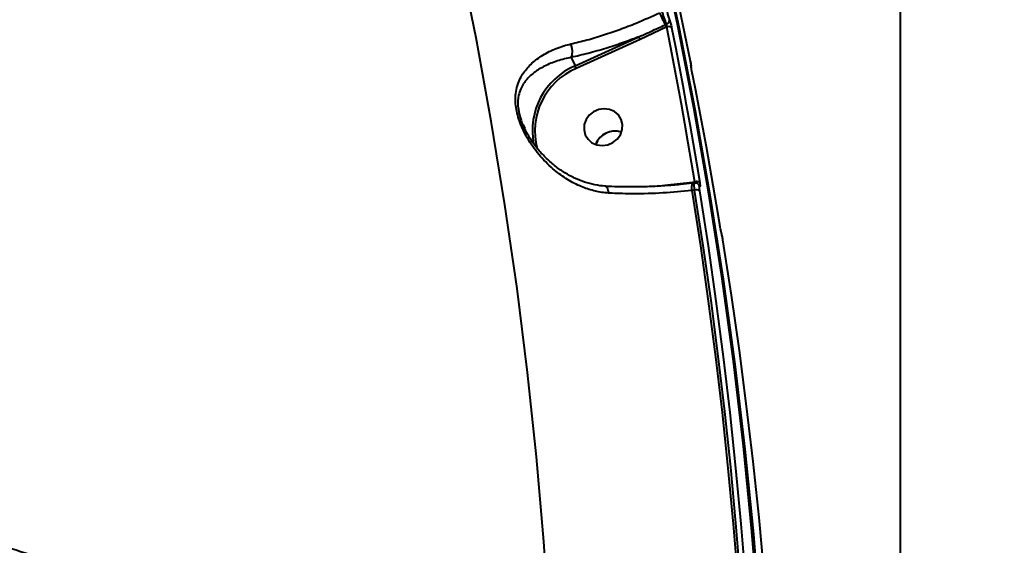
# Model space of a CAD drawing. Units: millimetres. Extents: x -1922 to 12775, y -943 to 14679.
# Drawn here: x 5468 to 5694, y 4210 to 4331 of the extents above; entities that cross this region are included whole.
import ezdxf

# ---------------------------------------------------------------- set-up
doc = ezdxf.new("R2010")
doc.units = ezdxf.units.MM
doc.layers.add('DiKom', color=7, linetype='Continuous')
doc.styles.add('style1', font='arial.ttf', dxfattribs={"width": 0.8})
doc.dimstyles.new('1-50', dxfattribs={"dimtxt": 400, "dimasz": 200, "dimexe": 100, "dimexo": 0, "dimgap": 200, "dimtad": 1, "dimtxsty": 'style1', "dimcen": 200, "dimclrd": 7, "dimclre": 7, "dimclrt": 7, "dimadec": 1, "dimazin": 2, "dimtfac": 1, "dimtmove": 0, "dimatfit": 2, "dimfxl": 0, "dimlwd": 25, "dimlwe": 18, "dimarcsym": 0})

# ---------------------------------------------------------------- blocks, each defined once
blk = doc.blocks.new('*D5')
at = {"layer": 'Defpoints', "color": 0, "linetype": 'Continuous', "transparency": 16777216}
for p in [(10774.94, 4671.86), (2073.92, 3261.99), (10774.94, 350)]:
    blk.add_point(p, dxfattribs=at)
at = {"layer": 'DiKom', "color": 7, "linetype": 'Continuous', "lineweight": 18, "transparency": 16777216}
for p, q in [((10774.94, 4671.86), (10774.94, 250)), ((2073.92, 3261.99), (2073.92, 250))]:
    blk.add_line(p, q, dxfattribs=at)
at = {"layer": 'DiKom', "color": 7, "linetype": 'Continuous', "lineweight": 25, "transparency": 16777216}
blk.add_line((2473.92, 350), (10374.94, 350), dxfattribs=at)
at = {"layer": 'DiKom', "color": 7, "linetype": 'Continuous', "transparency": 16777216}
for points in [[(2473.92, 416.67), (2473.92, 283.33), (2073.92, 350)], [(10374.94, 416.67), (10374.94, 283.33), (10774.94, 350)]]:
    blk.add_solid(points, dxfattribs=at)
at = {"layer": 'DiKom', "color": 7, "linetype": 'Continuous', "lineweight": 40, "transparency": 16777216, "insert": (6792, 787.64), "char_height": 400, "attachment_point": 5, "style": 'style1'}
blk.add_mtext('{\\fArial|b1|i0|c204|p34;\\H1.75x;8700}', dxfattribs=at)
blk = doc.blocks.new('*D8')
at = {"layer": 'Defpoints', "color": 0, "transparency": 16777216}
for p in [(12774.94, 4756.36), (838.94, 2035.94), (12774.94, -843)]:
    blk.add_point(p, dxfattribs=at)
at = {"layer": 'DiKom', "color": 7, "lineweight": 18, "transparency": 16777216}
for p, q in [((12774.94, 4756.36), (12774.94, -943)), ((838.94, 2035.94), (838.94, -943))]:
    blk.add_line(p, q, dxfattribs=at)
at = {"layer": 'DiKom', "color": 7, "lineweight": 25, "transparency": 16777216}
blk.add_line((1238.94, -843), (12374.94, -843), dxfattribs=at)
at = {"layer": 'DiKom', "color": 7, "transparency": 16777216}
for points in [[(1238.94, -776.33), (1238.94, -909.67), (838.94, -843)], [(12374.94, -776.33), (12374.94, -909.67), (12774.94, -843)]]:
    blk.add_solid(points, dxfattribs=at)
at = {"layer": 'DiKom', "color": 7, "lineweight": 200, "transparency": 16777216, "insert": (6828, -405.36), "char_height": 400, "attachment_point": 5, "style": 'style1'}
blk.add_mtext('{\\fArial|b1|i0|c204|p34;\\H1.75x;11950}', dxfattribs=at)

msp = doc.modelspace()

# ---------------------------------------------------------------- linework, layer by layer
at = {"layer": 'DiKom', "color": 7, "linetype": 'Continuous', "lineweight": 40}
for p, q in [((5670.3, 5456.365), (5670.3, 3656.365)), ((5616.402, 4329.263), (5610.369, 4326.473)), ((5616.147, 4329.82), (5616.519, 4329.989)), ((5616.526, 4329.32), (5616.402, 4329.263)), ((5595.409, 4320.375), (5610.098, 4327.063)), ((5610.369, 4326.473), (5595.68, 4319.785)), ((5594.488, 4322.309), (5595.409, 4320.375)), ((5583.428, 4306.813), (5583.816, 4306.027)), ((5614.293, 4292.669), (5616.06, 4292.882)), ((5616.06, 4292.882), (5622.487, 4293.616)), ((5622.39, 4293.332), (5622.381, 4293.329)), ((5622.968, 4293.401), (5622.39, 4293.332)), ((5622.487, 4293.616), (5622.99, 4293.677)), ((5622.945, 4291.761), (5622.293, 4291.682))]:
    msp.add_line(p, q, dxfattribs=at)
at = {"layer": 'DiKom', "color": 7, "linetype": 'Continuous', "lineweight": 40, "flags": 128}
for points in [[(5639.792, 4074.787), (5640.356, 4094.63), (5640.559, 4114.46), (5640.4, 4134.27), (5639.88, 4154.056), (5638.997, 4173.81), (5637.754, 4193.526), (5636.15, 4213.2), (5634.185, 4232.825), (5631.861, 4252.394), (5629.178, 4271.903), (5626.136, 4291.344), (5622.738, 4310.713), (5618.982, 4330.003), (5614.872, 4349.209), (5610.408, 4368.324), (5605.591, 4387.344), (5600.423, 4406.261), (5594.905, 4425.071), (5589.04, 4443.768), (5582.829, 4462.346), (5576.273, 4480.799), (5569.375, 4499.122), (5567.74, 4503.317)], [(5567.741, 4503.458), (5569.693, 4498.454), (5576.591, 4480.131), (5583.146, 4461.678), (5589.358, 4443.1), (5595.223, 4424.403), (5600.741, 4405.593), (5605.909, 4386.676), (5610.726, 4367.657), (5615.19, 4348.541), (5619.3, 4329.336), (5623.055, 4310.045), (5626.454, 4290.677), (5629.496, 4271.235), (5632.179, 4251.726), (5634.503, 4232.157), (5636.468, 4212.532), (5638.072, 4192.859), (5639.315, 4173.142), (5640.197, 4153.388), (5640.718, 4133.603), (5640.877, 4113.792), (5640.674, 4093.962), (5640.11, 4074.12)], [(5591.076, 4152.176), (5590.487, 4171.769), (5589.532, 4191.33), (5588.21, 4210.851), (5586.52, 4230.327), (5584.465, 4249.751), (5582.045, 4269.117), (5579.26, 4288.419), (5576.111, 4307.651), (5572.599, 4326.806), (5568.726, 4345.879), (5564.493, 4364.864), (5559.9, 4383.754), (5554.95, 4402.543), (5549.644, 4421.226), (5543.983, 4439.797), (5537.97, 4458.249), (5532.261, 4474.743)], [(5622.011, 4321.439), (5619.381, 4334.073), (5616.597, 4346.67), (5613.661, 4359.228), (5610.572, 4371.744), (5607.332, 4384.218), (5603.94, 4396.647), (5600.397, 4409.03), (5596.704, 4421.366)], [(5622.99, 4293.677), (5622.248, 4298.147), (5621.487, 4302.612), (5620.708, 4307.074), (5619.909, 4311.531), (5619.092, 4315.985), (5618.255, 4320.434), (5617.4, 4324.879), (5616.526, 4329.32)], [(5617.649, 4329.224), (5618.524, 4324.78), (5619.38, 4320.331), (5620.217, 4315.878), (5621.035, 4311.421), (5621.834, 4306.96), (5622.614, 4302.495), (5623.376, 4298.025), (5624.118, 4293.552)], [(5622.155, 4320.229), (5622.157, 4320.327), (5622.137, 4320.492)], [(5628.726, 4283.87), (5627.984, 4288.344), (5627.222, 4292.813), (5626.442, 4297.278), (5625.643, 4301.74), (5624.825, 4306.197), (5623.988, 4310.65), (5623.132, 4315.098), (5622.257, 4319.543)], [(5602.925, 4302.209), (5604.102, 4302.716), (5605.099, 4303.512), (5605.837, 4304.531), (5606.255, 4305.691), (5606.32, 4306.899), (5606.027, 4308.056), (5605.4, 4309.069), (5604.488, 4309.855), (5603.366, 4310.351), (5602.126, 4310.517), (5600.866, 4310.34), (5599.69, 4309.832), (5598.693, 4309.037), (5597.955, 4308.018), (5597.537, 4306.857), (5597.471, 4305.65), (5597.764, 4304.492), (5598.392, 4303.48), (5599.304, 4302.693), (5600.425, 4302.197), (5601.666, 4302.031), (5602.925, 4302.209)], [(5623.716, 4293.195), (5623.722, 4293.19), (5623.833, 4293.096)], [(5622.293, 4291.682), (5624.265, 4278.949), (5626.083, 4266.187), (5627.748, 4253.398), (5629.258, 4240.583), (5630.614, 4227.745), (5631.815, 4214.884), (5632.861, 4202.002), (5633.752, 4189.102)], [(5634.389, 4189.391), (5633.497, 4202.265), (5632.451, 4215.12), (5631.251, 4227.955), (5629.897, 4240.767), (5628.389, 4253.555), (5626.727, 4266.318), (5624.913, 4279.054), (5622.945, 4291.761)], [(5624.072, 4291.635), (5626.042, 4278.918), (5627.858, 4266.172), (5629.521, 4253.398), (5631.03, 4240.599), (5632.385, 4227.777), (5633.586, 4214.932), (5634.633, 4202.066), (5635.526, 4189.182)], [(5640.929, 4177.831), (5640.036, 4190.715), (5638.989, 4203.581), (5637.788, 4216.426), (5636.433, 4229.249), (5634.923, 4242.048), (5633.261, 4254.821), (5631.445, 4267.567), (5629.475, 4280.285)]]:
    msp.add_lwpolyline(points, dxfattribs=at)
at = {"layer": 'DiKom', "color": 7, "linetype": 'Continuous', "lineweight": 40}
for centre, radius, start, end in [((5860.628, 4443.484), 269.612, 204.28442, 204.93462), ((5616.154, 4330.902), 0.983, 291.78198, 6.21984), ((5571.034, 4308.816), 49.763, 24.26129, 24.96586), ((5616.993, 4328.159), 1.251, 58.37816, 111.91132), ((5564.35, 4305.724), 50.48, 24.26989, 25.00664), ((5601.808, 4305.46), 16.23, 113.22092, 190.82823), ((5601.789, 4305.402), 15.627, 113.01578, 195.25991), ((5554.359, 4301.191), 45.312, 24.22731, 25.04812), ((5604.574, 4300.647), 4.709, 71.21503, 159.69074), ((5604.558, 4300.65), 4.693, 105.25362, 159.65558), ((5604.593, 4300.781), 4.576, 70.89903, 106.11122), ((5625.849, 4292.317), 3.613, 163.72829, 190.12427), ((5621.063, 4293.469), 1.432, 354.97762, 5.92289), ((5623.426, 4292.466), 1.288, 57.53721, 109.83391), ((5623.166, 4292.423), 0.948, 10.40634, 45.26594), ((5623.38, 4290.535), 1.3, 57.79801, 109.53225)]:
    msp.add_arc(centre, radius, start, end, dxfattribs=at)
for points, knots in [([(5594.459, 4325.428), (5595.682, 4325.722), (5598.142, 4326.314), (5601.922, 4327.452), (5605.717, 4328.757), (5610.041, 4330.417), (5613.082, 4331.792), (5614.873, 4332.601)], [0, 0, 0, 0, 0.1872879, 0.3765561, 0.5570054, 0.7391937, 1, 1, 1, 1]), ([(5616.519, 4329.989), (5616.511, 4330.005), (5616.441, 4330.155), (5616.279, 4330.541), (5616.012, 4331.259), (5615.73, 4332.084), (5615.568, 4332.616), (5615.487, 4332.881)], [0, 0, 0, 0, 0.028607, 0.2670738, 0.5101506, 0.7556709, 1, 1, 1, 1]), ([(5616.608, 4332.79), (5616.644, 4332.625), (5616.715, 4332.294), (5616.853, 4331.785), (5616.993, 4331.343), (5617.085, 4331.108), (5617.127, 4331.018), (5617.131, 4331.008)], [0, 0, 0, 0, 0.2457795, 0.4917841, 0.7342855, 0.9715984, 1, 1, 1, 1]), ([(5617.131, 4331.008), (5617.136, 4330.999), (5617.177, 4330.909), (5617.269, 4330.674), (5617.407, 4330.232), (5617.544, 4329.721), (5617.614, 4329.39), (5617.649, 4329.224)], [0, 0, 0, 0, 0.0279061, 0.2650191, 0.5077145, 0.7539733, 1, 1, 1, 1]), ([(5610.098, 4327.063), (5610.402, 4327.199), (5611.924, 4327.88), (5613.935, 4328.811), (5615.648, 4329.592), (5616.147, 4329.82)], [0, 0, 0, 0, 0.1504231, 0.7521139, 1, 1, 1, 1]), ([(5616.526, 4329.32), (5616.536, 4329.384), (5616.556, 4329.511), (5616.565, 4329.705), (5616.556, 4329.863), (5616.537, 4329.945), (5616.524, 4329.979), (5616.52, 4329.986), (5616.519, 4329.989)], [0, 0, 0, 0, 0.2631397, 0.5159348, 0.7520839, 0.9411333, 0.9740809, 1, 1, 1, 1]), ([(5610.098, 4327.063), (5608.832, 4326.585), (5606.289, 4325.623), (5602.392, 4324.351), (5598.421, 4323.203), (5595.804, 4322.608), (5594.488, 4322.309)], [0, 0, 0, 0, 0.2380391, 0.4781668, 0.7377034, 1, 1, 1, 1]), ([(5603.103, 4291.089), (5602.845, 4291.109), (5601.578, 4291.205), (5599.331, 4291.653), (5596.273, 4292.745), (5593.225, 4294.398), (5590.038, 4296.791), (5587.007, 4299.873), (5584.47, 4303.473), (5582.929, 4306.654), (5582.162, 4309.034), (5581.79, 4310.801), (5581.652, 4312.476), (5581.733, 4314.198), (5582.096, 4315.896), (5582.918, 4317.912), (5584.346, 4319.976), (5586.577, 4322.004), (5589.382, 4323.72), (5592.11, 4324.831), (5593.915, 4325.29), (5594.459, 4325.428)], [0, 0, 0, 0, 0.0134556, 0.0663214, 0.1192312, 0.1832742, 0.2473502, 0.3264793, 0.4053665, 0.4678604, 0.499097, 0.5303035, 0.5614429, 0.5926234, 0.6345133, 0.6764874, 0.7480849, 0.819762, 0.8939606, 0.9680663, 1, 1, 1, 1]), ([(5594.489, 4322.312), (5594.572, 4322.476), (5594.737, 4322.805), (5594.819, 4323.544), (5594.763, 4324.365), (5594.621, 4324.964), (5594.505, 4325.305), (5594.475, 4325.386), (5594.459, 4325.428)], [0, 0, 0, 0, 0.231601, 0.463236, 0.6948602, 0.9264942, 0.961047, 1, 1, 1, 1]), ([(5594.489, 4322.312), (5594.488, 4322.312), (5593.953, 4322.223), (5592.326, 4321.846), (5589.714, 4321.01), (5587.079, 4319.672), (5584.925, 4318.055), (5583.533, 4316.411), (5582.701, 4314.739), (5582.321, 4313.336), (5582.207, 4311.862), (5582.326, 4310.124), (5582.749, 4308.534), (5583.162, 4307.324), (5583.345, 4306.973), (5583.428, 4306.813)], [0, 0, 0, 0, 0.0000811, 0.0606819, 0.2004663, 0.3441058, 0.4776539, 0.6141029, 0.6893078, 0.7661667, 0.8193674, 0.8746115, 0.9610541, 0.982321, 1, 1, 1, 1]), ([(5594.488, 4322.309), (5594.488, 4322.309), (5594.488, 4322.31), (5594.489, 4322.311), (5594.489, 4322.312)], [0, 0, 0, 0, 0.6162077, 1, 1, 1, 1]), ([(5622.137, 4320.492), (5622.148, 4320.476), (5622.172, 4320.445), (5622.16, 4320.606), (5622.114, 4320.904), (5622.057, 4321.214), (5622.018, 4321.404), (5622.011, 4321.439)], [0, 0, 0, 0, 0.23400333, 0.46797441, 0.70393964, 0.94480623, 1, 1, 1, 1]), ([(5622.165, 4320.057), (5622.174, 4320.104), (5622.19, 4320.197), (5622.19, 4320.315), (5622.183, 4320.461), (5622.151, 4320.69), (5622.094, 4321.037), (5622.031, 4321.339), (5622.012, 4321.435)], [0, 0, 0, 0, 0.0816973, 0.1596501, 0.2546819, 0.4916365, 0.8388019, 1, 1, 1, 1]), ([(5622.257, 4319.543), (5622.25, 4319.578), (5622.212, 4319.769), (5622.156, 4320.079), (5622.112, 4320.377), (5622.101, 4320.539), (5622.125, 4320.507), (5622.137, 4320.492)], [0, 0, 0, 0, 0.0557502, 0.2968094, 0.5326519, 0.7662044, 1, 1, 1, 1]), ([(5622.247, 4319.607), (5622.231, 4319.691), (5622.187, 4319.911), (5622.151, 4320.132), (5622.133, 4320.272), (5622.132, 4320.284), (5622.132, 4320.289)], [0, 0, 0, 0, 0.23365549, 0.61563201, 0.86044616, 1, 1, 1, 1]), ([(5602.475, 4292.698), (5602.417, 4292.698), (5601.576, 4292.696), (5599.936, 4292.98), (5597.584, 4293.565), (5595.272, 4294.484), (5593.051, 4295.702), (5590.887, 4297.206), (5588.83, 4298.993), (5587.041, 4300.915), (5585.598, 4302.799), (5584.511, 4304.527), (5583.793, 4305.851), (5583.49, 4306.604), (5583.409, 4306.805)], [0, 0, 0, 0, 0.0069814, 0.1027934, 0.2023447, 0.304297, 0.4078953, 0.5143941, 0.6274233, 0.7387603, 0.8286441, 0.9070198, 0.9752462, 1, 1, 1, 1]), ([(5622.378, 4293.358), (5621.494, 4293.254), (5619.416, 4293.01), (5616.098, 4292.748), (5612.464, 4292.554), (5608.853, 4292.476), (5605.502, 4292.494), (5603.409, 4292.592), (5602.466, 4292.636)], [0, 0, 0, 0, 0.1329413, 0.3123914, 0.4925681, 0.6728858, 0.8526818, 1, 1, 1, 1]), ([(5602.469, 4292.599), (5602.543, 4292.578), (5602.706, 4292.534), (5602.914, 4292.134), (5603.037, 4291.643), (5603.086, 4291.268), (5603.099, 4291.131), (5603.103, 4291.089)], [0, 0, 0, 0, 0.2460523, 0.543426, 0.8407929, 0.9508467, 1, 1, 1, 1]), ([(5622.945, 4291.761), (5622.939, 4291.806), (5622.902, 4292.109), (5622.857, 4292.626), (5622.858, 4293.132), (5622.899, 4293.393), (5622.955, 4293.373), (5622.972, 4293.367)], [0, 0, 0, 0, 0.04882636, 0.32584279, 0.6023149, 0.87884972, 1, 1, 1, 1]), ([(5623.827, 4293.092), (5623.754, 4293.158), (5623.599, 4293.297), (5623.286, 4293.414), (5623.07, 4293.397), (5622.972, 4293.389)], [0, 0, 0, 0, 0.3289584, 0.6974222, 1, 1, 1, 1]), ([(5623.06, 4293.363), (5623.062, 4293.377), (5623.066, 4293.405), (5623.043, 4293.51), (5623.013, 4293.609), (5622.993, 4293.668), (5622.99, 4293.677)], [0, 0, 0, 0, 0.3111706, 0.6249571, 0.9431839, 1, 1, 1, 1]), ([(5624.098, 4292.594), (5624.072, 4292.607), (5624.022, 4292.632), (5623.992, 4292.46), (5624.002, 4292.152), (5624.039, 4291.844), (5624.068, 4291.663), (5624.072, 4291.635)], [0, 0, 0, 0, 0.2393975, 0.478601, 0.717914, 0.9577256, 1, 1, 1, 1]), ([(5624.118, 4293.552), (5624.122, 4293.525), (5624.152, 4293.344), (5624.189, 4293.036), (5624.202, 4292.728), (5624.174, 4292.556), (5624.123, 4292.581), (5624.098, 4292.594)], [0, 0, 0, 0, 0.0426152, 0.2824692, 0.5216152, 0.760665, 1, 1, 1, 1]), ([(5622.293, 4291.682), (5620.077, 4291.464), (5615.582, 4291.02), (5609.388, 4290.873), (5605.247, 4290.972), (5603.382, 4291.074), (5603.103, 4291.089)], [0, 0, 0, 0, 0.3435037, 0.6969365, 0.9545362, 1, 1, 1, 1]), ([(5629.103, 4282.078), (5629.099, 4282.091), (5629.071, 4282.189), (5629.007, 4282.437), (5628.909, 4282.881), (5628.809, 4283.385), (5628.754, 4283.709), (5628.726, 4283.87)], [0, 0, 0, 0, 0.0385514, 0.2780472, 0.5183445, 0.7592218, 1, 1, 1, 1]), ([(5629.475, 4280.285), (5629.448, 4280.446), (5629.394, 4280.77), (5629.295, 4281.274), (5629.199, 4281.719), (5629.135, 4281.966), (5629.107, 4282.064), (5629.103, 4282.078)], [0, 0, 0, 0, 0.2406554, 0.4814085, 0.7216007, 0.9611844, 1, 1, 1, 1]), ([(5034.285, 4237.739), (5039.767, 4238.499), (5050.739, 4240.022), (5067.741, 4241.955), (5085.088, 4243.625), (5103.015, 4245.021), (5121.495, 4246.128), (5140.5, 4246.93), (5159.727, 4247.411), (5179.767, 4247.572), (5200.61, 4247.366), (5222.221, 4246.753), (5243.876, 4245.746), (5265.476, 4244.349), (5286.917, 4242.566), (5308.108, 4240.402), (5329.008, 4237.853), (5349.589, 4234.931), (5369.813, 4231.645), (5389.586, 4228.011), (5408.814, 4224.045), (5427.415, 4219.758), (5445.349, 4215.152), (5462.6, 4210.241), (5479.134, 4205.04), (5494.875, 4199.572), (5509.749, 4193.863), (5523.957, 4187.817), (5537.399, 4181.43), (5549.991, 4174.712), (5561.466, 4167.794), (5571.735, 4160.696), (5580.887, 4153.451), (5585.922, 4148.523), (5588.438, 4146.061)], [0, 0, 0, 0, 0.0277665, 0.0555662, 0.0833658, 0.1111324, 0.1400375, 0.16898, 0.1979229, 0.2268276, 0.2586374, 0.2905482, 0.3225099, 0.354472, 0.3863821, 0.4181914, 0.4498955, 0.4817002, 0.5135556, 0.5454111, 0.5772151, 0.6089191, 0.6405474, 0.672276, 0.7040554, 0.7358344, 0.7675626, 0.7991909, 0.832594, 0.8660266, 0.8994295, 0.9329433, 0.9664866, 1, 1, 1, 1])]:
    msp.add_open_spline(points, degree=3, knots=knots, dxfattribs=at)

# ---------------------------------------------------------------- dimensions: what is measured, and where the dimension line sits
at = {"layer": 'DiKom', "color": 3, "lineweight": 200}
dim = msp.add_linear_dim(base=(12774.941, -843), p1=(838.939, 2035.936), p2=(12774.941, 4756.365), text='{\\fArial|b1|i0|c204|p34;\\H1.75x;11950}', dimstyle='1-50', override={"dimasz": 400, "dimgap": 80}, dxfattribs=at)
dim.commit()
dim.dimension.update_dxf_attribs({"geometry": '*D8', "text_midpoint": (6828, -843), "dimtype": 160})
at = {"layer": 'DiKom', "color": 7, "linetype": 'Continuous', "lineweight": 40}
dim = msp.add_linear_dim(base=(10774.941, 350), p1=(2073.922, 3261.993), p2=(10774.941, 4671.865), text='{\\fArial|b1|i0|c204|p34;\\H1.75x;8700}', dimstyle='1-50', override={"dimasz": 400, "dimgap": 80}, dxfattribs=at)
dim.commit()
dim.dimension.update_dxf_attribs({"geometry": '*D5', "text_midpoint": (6792, 350), "dimtype": 160})

doc.saveas('drawing.dxf')
